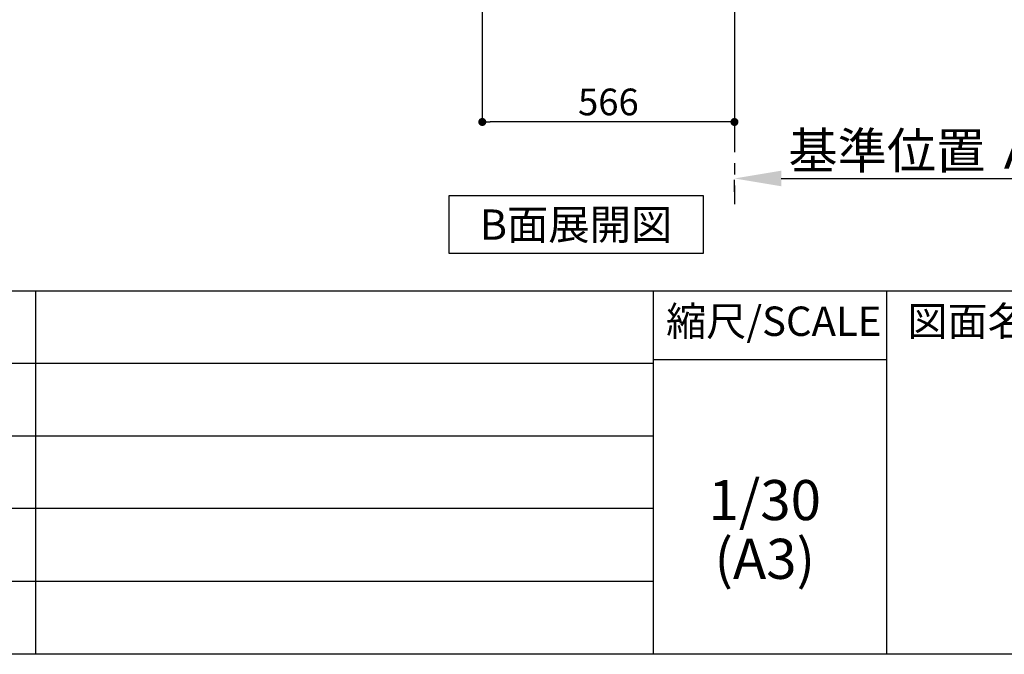
# Model space of a CAD drawing. Extents: x 28111 to 54233, y 210 to 8610.
# Drawn here: x 49505 to 51715, y 210 to 1636 of the extents above; entities that cross this region are included whole.
import ezdxf

# ---------------------------------------------------------------- set-up
doc = ezdxf.new("R2010")
doc.units = 0
doc.header["$LTSCALE"] = 50
doc.header["$MEASUREMENT"] = 0
doc.linetypes.add('CENTER', pattern=[2, 1.25, -0.25, 0.25, -0.25])
doc.layers.get('0').update_dxf_attribs({"linetype": 'CONTINUOUS'})
for name, color, linetype in [('111-壁仕上', 3, 'CONTINUOUS'), ('160-文字', 254, 'CONTINUOUS'), ('166-寸法B', 11, 'CONTINUOUS'), ('190-図面外枠', 5, 'CONTINUOUS'), ('191-図面内枠', 4, 'CONTINUOUS')]:
    doc.layers.add(name, color=color, linetype=linetype)
doc.styles.add('KH001', font='txt')
doc.dimstyles.new('KH1xx030', dxfattribs={"dimscale": 30, "dimtxt": 2, "dimasz": 0.6, "dimexe": 0.3, "dimexo": 1.2, "dimgap": 0.5, "dimtad": 3, "dimdec": 1, "dimdsep": 46, "dimlunit": 6, "dimtxsty": 'KH001', "dimblk": 'DOT', "dimcen": 1, "dimdle": 1, "dimclrd": 256, "dimclre": 256, "dimclrt": 256, "dimadec": 0, "dimazin": 0, "dimtfac": 1, "dimtdec": 1, "dimtix": 1, "dimtmove": 2, "dimatfit": 3, "dimldrblk": 'CLOSEDBLANK', "dimfxl": 1, "dimtolj": 1, "dimtzin": 0, "dimlwd": -1, "dimlwe": -1, "dimarcsym": 0})

# ---------------------------------------------------------------- blocks, each defined once
blk = doc.blocks.new('*D139')
at = {"layer": '166-寸法B', "transparency": 16777216}
for p, q in [((51109.7, 1249.5), (51109.7, 1276.5)), ((51214.7, 1279.5), (51835.9, 1279.5))]:
    blk.add_line(p, q, dxfattribs=at)
blk.add_solid([(51214.7, 1297), (51214.7, 1262), (51109.7, 1279.5)], dxfattribs=at)
at = {"layer": '166-寸法B', "transparency": 16777216, "insert": (51519.4, 1342), "char_height": 81, "attachment_point": 5, "style": 'KH001'}
blk.add_mtext('\\A1;基準位置 Ａ', dxfattribs=at)
blk = doc.blocks.new('_ClosedBlank')
at = {"color": 0, "linetype": 'ByBlock', "lineweight": -2}
for p, q in [((-1, 0.167), (0, 0)), ((-1, 0.167), (-1, -0.167)), ((0, 0), (-1, -0.167))]:
    blk.add_line(p, q, dxfattribs=at)
blk = doc.blocks.new('_None')
blk = doc.blocks.new('_Dot')
at = {"color": 0, "linetype": 'ByBlock', "lineweight": -2}
blk.add_line((-0.5, 0), (-1, 0), dxfattribs=at)
at = {"color": 0, "linetype": 'ByBlock', "const_width": 0.5}
blk.add_lwpolyline([(-0.25, 0, 1), (0.25, 0, 1)], format="xyb", close=True, dxfattribs=at)
blk = doc.blocks.new('*D140')
at = {"layer": '166-寸法B', "transparency": 16777216}
for p, q in [((50543.7, 2027.7), (50543.7, 1397.4)), ((51109.7, 1991.7), (51109.7, 1397.4)), ((51091.7, 1406.4), (50561.7, 1406.4))]:
    blk.add_line(p, q, dxfattribs=at)
at = {"layer": '166-寸法B', "transparency": 16777216, "xscale": 18, "yscale": 18, "zscale": 18, "rotation": 180}
blk.add_blockref('_Dot', (50543.7, 1406.4), dxfattribs=at)
at = {"layer": '166-寸法B', "transparency": 16777216, "xscale": 18, "yscale": 18, "zscale": 18}
blk.add_blockref('_Dot', (51109.7, 1406.4), dxfattribs=at)
at = {"layer": '166-寸法B', "transparency": 16777216, "insert": (50826.7, 1451.4), "char_height": 60, "attachment_point": 5, "style": 'KH001'}
blk.add_mtext('\\A1;566', dxfattribs=at)

msp = doc.modelspace()

# ---------------------------------------------------------------- linework, layer by layer
at = {"layer": '111-壁仕上', "color": 253, "linetype": 'CENTER', "ltscale": 2}
msp.add_line((51109.74, 2063.73), (51109.74, 1221.98), dxfattribs=at)
at = {"layer": '160-文字'}
msp.add_lwpolyline([(50469.21, 1241.05), (51039.24, 1241.05), (51039.24, 1110.62), (50469.21, 1110.62)], close=True, dxfattribs=at)
at = {"layer": '190-図面外枠'}
msp.add_line((54233.37, 210.4), (42084.55, 210.4), dxfattribs=at)
at = {"layer": '191-図面内枠'}
for p, q in [((42084.55, 1027.33), (54233.37, 1027.33)), ((49540.73, 1027.33), (49540.73, 210.4)), ((50927.33, 1027.33), (50927.33, 210.4)), ((51451.06, 1027.33), (51451.06, 210.4)), ((46442.92, 864.4), (50927.33, 864.4)), ((50927.33, 872.98), (51451.06, 872.98)), ((46442.92, 701.4), (50927.33, 701.4)), ((46442.92, 538.4), (50927.33, 538.4)), ((46442.92, 374.4), (50927.33, 374.4))]:
    msp.add_line(p, q, dxfattribs=at)

# ---------------------------------------------------------------- texts
at = {"layer": '160-文字', "insert": (50754.23, 1175.84), "char_height": 68, "attachment_point": 5, "style": 'KH001'}
msp.add_mtext('{\\fArial|b0|i0|c0|p32;B}面展開図', dxfattribs=at)
at = {"layer": '160-文字', "char_height": 90, "attachment_point": 5, "line_spacing_factor": 0.876232, "style": 'KH001'}
for s, insert in [('1/30', (51177.73, 545.27)), ('(A3)', (51177.73, 413.27))]:
    msp.add_mtext(s, dxfattribs=dict(at, insert=insert))
at = {"layer": '191-図面内枠', "char_height": 66, "line_spacing_factor": 0.782827, "style": 'KH001'}
for s, insert, attachment_point in [('縮尺/SCALE', (51197.92, 950.16), 5), ('図面名称/TITLE', (51498.01, 950.16), 4)]:
    msp.add_mtext(s, dxfattribs=dict(at, insert=insert, attachment_point=attachment_point))

# ---------------------------------------------------------------- dimensions: what is measured, and where the dimension line sits
at = {"layer": '166-寸法B'}
dim = msp.add_linear_dim(base=(50543.74, 1406.37), p1=(51109.74, 2027.73), p2=(50543.74, 2063.73), angle=180, dimstyle='KH1xx030', dxfattribs=at)
dim.commit()
dim.dimension.update_dxf_attribs({"geometry": '*D140', "text_midpoint": (50826.74, 1451.37)})
dim = msp.add_linear_dim(base=(51826.86, 1279.51), p1=(51109.74, 1279.51), p2=(51826.86, 1191.9), angle=180, text='基準位置 Ａ', dimstyle='KH1xx030', override={"dimtxt": 2.7, "dimasz": 3.5, "dimexe": 0.1, "dimexo": 1, "dimblk2": 'None', "dimsah": 1, "dimdle": 0.3, "dimse2": 1}, dxfattribs=at)
dim.commit()
dim.dimension.update_dxf_attribs({"geometry": '*D139', "text_midpoint": (51519.37, 1342), "dimtype": 128})

doc.saveas('drawing.dxf')
